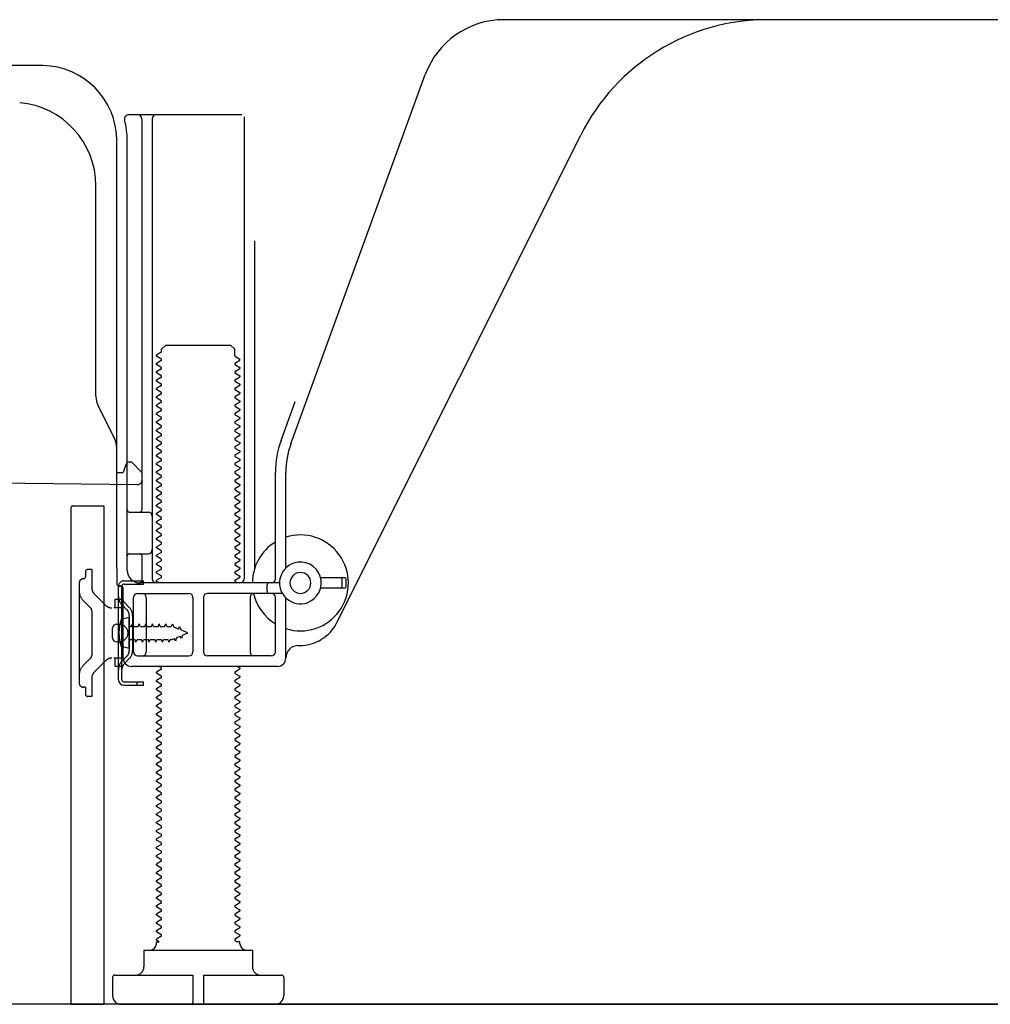
# Model space of a CAD drawing. Extents: x 27948 to 54421, y -13 to 8857.
# Drawn here: x 36505 to 36737, y 2064 to 2300 of the extents above; entities that cross this region are included whole.
import ezdxf

# ---------------------------------------------------------------- set-up
doc = ezdxf.new("R2010")
doc.units = 0
doc.header["$LTSCALE"] = 50
doc.header["$MEASUREMENT"] = 0
doc.linetypes.add('HIDDEN', pattern=[0.375, 0.25, -0.125])
doc.linetypes.add('HIDDENNEW0', pattern=[4.5, 3, -1.5])
for name, color, linetype in [('111-壁仕上', 3, 'CONTINUOUS'), ('121-キャビネット（中）', 253, 'HIDDEN'), ('150-機器', 8, 'CONTINUOUS')]:
    doc.layers.add(name, color=color, linetype=linetype)

msp = doc.modelspace()

# ---------------------------------------------------------------- linework, layer by layer
at = {"layer": '111-壁仕上', "ltscale": 1.5}
msp.add_line((37082.97, 2063.73), (36312.56, 2063.73), dxfattribs=at)
at = {"layer": '121-キャビネット（中）', "linetype": 'Continuous', "ltscale": 2}
msp.add_line((36535.97, 2063.73), (37082.97, 2063.73), dxfattribs=at)
at = {"layer": '150-機器', "color": 13, "linetype": 'Continuous'}
for p, q in [((36741.97, 2299.73), (36620.69, 2299.73)), ((36510.24, 2288.73), (36481.97, 2288.73)), ((36569.68, 2198.05), (36601.9, 2286.57)), ((36530.82, 2276.98), (36557.97, 2276.98)), ((36533.97, 2275.98), (36533.97, 2182.23)), ((36536.47, 2275.98), (36536.47, 2165.73)), ((36558.47, 2276.48), (36558.47, 2165.73)), ((36527.97, 2168.15), (36527.97, 2270.73)), ((36530.47, 2167.73), (36530.47, 2270.73)), ((36580.73, 2155.26), (36639.15, 2272.09)), ((36522.97, 2209.46), (36522.97, 2259.91)), ((36560.97, 2246.76), (36560.97, 2168.09)), ((36538.7, 2220.73), (36539.7, 2221.73)), ((36539.7, 2221.73), (36555.24, 2221.73)), ((36556.24, 2220.73), (36555.24, 2221.73)), ((36538.55, 2219.98), (36537.47, 2219.36)), ((36537.47, 2219.11), (36537.47, 2219.36)), ((36538.55, 2218.48), (36537.47, 2219.11)), ((36538.7, 2220.23), (36538.7, 2220.73)), ((36556.24, 2219.23), (36556.24, 2220.73)), ((36556.39, 2218.98), (36557.47, 2218.36)), ((36538.55, 2217.98), (36537.47, 2217.36)), ((36537.47, 2217.11), (36537.47, 2217.36)), ((36538.55, 2216.48), (36537.47, 2217.11)), ((36556.39, 2217.48), (36557.47, 2218.11)), ((36556.39, 2216.98), (36557.47, 2216.36)), ((36556.39, 2215.48), (36557.47, 2216.11)), ((36557.47, 2218.11), (36557.47, 2218.36)), ((36557.47, 2216.36), (36557.47, 2216.11)), ((36538.55, 2215.98), (36537.47, 2215.36)), ((36537.47, 2215.11), (36537.47, 2215.36)), ((36538.55, 2214.48), (36537.47, 2215.11)), ((36538.55, 2213.98), (36537.47, 2213.36)), ((36556.39, 2214.98), (36557.47, 2214.36)), ((36556.39, 2213.48), (36557.47, 2214.11)), ((36557.47, 2214.36), (36557.47, 2214.11)), ((36537.47, 2213.11), (36537.47, 2213.36)), ((36538.55, 2212.48), (36537.47, 2213.11)), ((36538.55, 2211.98), (36537.47, 2211.36)), ((36537.47, 2211.11), (36537.47, 2211.36)), ((36556.39, 2212.98), (36557.47, 2212.36)), ((36556.39, 2211.48), (36557.47, 2212.11)), ((36557.47, 2212.36), (36557.47, 2212.11)), ((36538.55, 2210.48), (36537.47, 2211.11)), ((36538.55, 2209.98), (36537.47, 2209.36)), ((36537.47, 2209.11), (36537.47, 2209.36)), ((36538.55, 2208.48), (36537.47, 2209.11)), ((36556.39, 2210.98), (36557.47, 2210.36)), ((36556.39, 2209.48), (36557.47, 2210.11)), ((36556.39, 2208.98), (36557.47, 2208.36)), ((36557.47, 2210.36), (36557.47, 2210.11)), ((36527.44, 2199.34), (36523.5, 2207.23)), ((36538.55, 2207.98), (36537.47, 2207.36)), ((36537.47, 2207.11), (36537.47, 2207.36)), ((36538.55, 2206.48), (36537.47, 2207.11)), ((36556.39, 2207.48), (36557.47, 2208.11)), ((36556.39, 2206.98), (36557.47, 2206.36)), ((36557.47, 2208.36), (36557.47, 2208.11)), ((36567.33, 2198.9), (36570.72, 2208.22)), ((36538.55, 2205.98), (36537.47, 2205.36)), ((36537.47, 2205.11), (36537.47, 2205.36)), ((36538.55, 2204.48), (36537.47, 2205.11)), ((36556.39, 2205.48), (36557.47, 2206.11)), ((36556.39, 2204.98), (36557.47, 2204.36)), ((36557.47, 2206.36), (36557.47, 2206.11)), ((36557.47, 2204.36), (36557.47, 2204.11)), ((36538.55, 2203.98), (36537.47, 2203.36)), ((36537.47, 2203.11), (36537.47, 2203.36)), ((36538.55, 2202.48), (36537.47, 2203.11)), ((36538.55, 2201.98), (36537.47, 2201.36)), ((36556.39, 2203.48), (36557.47, 2204.11)), ((36556.39, 2202.98), (36557.47, 2202.36)), ((36556.39, 2201.48), (36557.47, 2202.11)), ((36557.47, 2202.36), (36557.47, 2202.11)), ((36537.47, 2201.11), (36537.47, 2201.36)), ((36538.55, 2200.48), (36537.47, 2201.11)), ((36538.55, 2199.98), (36537.47, 2199.36)), ((36556.39, 2200.98), (36557.47, 2200.36)), ((36556.39, 2199.48), (36557.47, 2200.11)), ((36557.47, 2200.36), (36557.47, 2200.11)), ((36537.47, 2199.11), (36537.47, 2199.36)), ((36538.55, 2198.48), (36537.47, 2199.11)), ((36538.55, 2197.98), (36537.47, 2197.36)), ((36537.47, 2197.11), (36537.47, 2197.36)), ((36556.39, 2198.98), (36557.47, 2198.36)), ((36556.39, 2197.48), (36557.47, 2198.11)), ((36557.47, 2198.36), (36557.47, 2198.11)), ((36527.97, 2191.23), (36527.97, 2197.1)), ((36538.55, 2196.48), (36537.47, 2197.11)), ((36538.55, 2195.98), (36537.47, 2195.36)), ((36537.47, 2195.11), (36537.47, 2195.36)), ((36538.55, 2194.48), (36537.47, 2195.11)), ((36556.39, 2196.98), (36557.47, 2196.36)), ((36556.39, 2195.48), (36557.47, 2196.11)), ((36556.39, 2194.98), (36557.47, 2194.36)), ((36557.47, 2196.36), (36557.47, 2196.11)), ((36530.47, 2193.73), (36529.93, 2192.38)), ((36530.47, 2193.73), (36531.47, 2193.73)), ((36531.47, 2193.73), (36533.97, 2191.23)), ((36538.55, 2193.98), (36537.47, 2193.36)), ((36537.47, 2193.11), (36537.47, 2193.36)), ((36538.55, 2192.48), (36537.47, 2193.11)), ((36556.39, 2193.48), (36557.47, 2194.11)), ((36556.39, 2192.98), (36557.47, 2192.36)), ((36557.47, 2194.36), (36557.47, 2194.11)), ((36527.97, 2191.23), (36529.47, 2191.23)), ((36529.93, 2192.38), (36529.47, 2191.23)), ((36533.97, 2191.23), (36533.97, 2189.29)), ((36538.55, 2191.98), (36537.47, 2191.36)), ((36537.47, 2191.11), (36537.47, 2191.36)), ((36538.55, 2190.48), (36537.47, 2191.11)), ((36556.39, 2191.48), (36557.47, 2192.11)), ((36556.39, 2190.98), (36557.47, 2190.36)), ((36556.39, 2189.48), (36557.47, 2190.11)), ((36557.47, 2192.36), (36557.47, 2192.11)), ((36557.47, 2190.36), (36557.47, 2190.11)), ((36565.97, 2165.73), (36565.97, 2191.2)), ((36568.47, 2168.3), (36568.47, 2191.2)), ((36461.96, 2189.12), (36532.96, 2188.29)), ((36538.55, 2189.98), (36537.47, 2189.36)), ((36537.47, 2189.11), (36537.47, 2189.36)), ((36538.55, 2188.48), (36537.47, 2189.11)), ((36538.55, 2187.98), (36537.47, 2187.36)), ((36556.39, 2188.98), (36557.47, 2188.36)), ((36556.39, 2187.48), (36557.47, 2188.11)), ((36557.47, 2188.36), (36557.47, 2188.11)), ((36537.47, 2187.11), (36537.47, 2187.36)), ((36538.55, 2186.48), (36537.47, 2187.11)), ((36538.55, 2185.98), (36537.47, 2185.36)), ((36556.39, 2186.98), (36557.47, 2186.36)), ((36556.39, 2185.48), (36557.47, 2186.11)), ((36557.47, 2186.36), (36557.47, 2186.11)), ((36517.47, 2183.23), (36524.87, 2183.23)), ((36524.87, 2183.23), (36524.87, 2063.73)), ((36537.47, 2185.11), (36537.47, 2185.36)), ((36538.55, 2184.48), (36537.47, 2185.11)), ((36538.55, 2183.98), (36537.47, 2183.36)), ((36537.47, 2183.11), (36537.47, 2183.36)), ((36538.55, 2182.48), (36537.47, 2183.11)), ((36556.39, 2184.98), (36557.47, 2184.36)), ((36556.39, 2183.48), (36557.47, 2184.11)), ((36557.47, 2184.36), (36557.47, 2184.11)), ((36516.97, 2182.73), (36516.97, 2063.73)), ((36530.97, 2181.73), (36535.47, 2181.73)), ((36538.55, 2181.98), (36537.47, 2181.36)), ((36537.47, 2181.11), (36537.47, 2181.36)), ((36538.55, 2180.48), (36537.47, 2181.11)), ((36556.39, 2182.98), (36557.47, 2182.36)), ((36556.39, 2181.48), (36557.47, 2182.11)), ((36556.39, 2180.98), (36557.47, 2180.36)), ((36557.47, 2182.36), (36557.47, 2182.11)), ((36530.47, 2174.73), (36530.47, 2178.73)), ((36538.55, 2179.98), (36537.47, 2179.36)), ((36537.47, 2179.11), (36537.47, 2179.36)), ((36538.55, 2178.48), (36537.47, 2179.11)), ((36556.39, 2179.48), (36557.47, 2180.11)), ((36556.39, 2178.98), (36557.47, 2178.36)), ((36557.47, 2180.36), (36557.47, 2180.11)), ((36557.47, 2178.36), (36557.47, 2178.11)), ((36538.55, 2177.98), (36537.47, 2177.36)), ((36537.47, 2177.11), (36537.47, 2177.36)), ((36538.55, 2176.48), (36537.47, 2177.11)), ((36538.55, 2175.98), (36537.47, 2175.36)), ((36556.39, 2177.48), (36557.47, 2178.11)), ((36556.39, 2176.98), (36557.47, 2176.36)), ((36556.39, 2175.48), (36557.47, 2176.11)), ((36557.47, 2176.36), (36557.47, 2176.11)), ((36537.47, 2175.11), (36537.47, 2175.36)), ((36538.55, 2174.48), (36537.47, 2175.11)), ((36538.55, 2173.98), (36537.47, 2173.36)), ((36556.39, 2174.98), (36557.47, 2174.36)), ((36556.39, 2173.48), (36557.47, 2174.11)), ((36557.47, 2174.36), (36557.47, 2174.11)), ((36530.97, 2171.73), (36535.47, 2171.73)), ((36533.97, 2171.23), (36533.97, 2165.23)), ((36537.47, 2173.11), (36537.47, 2173.36)), ((36538.55, 2172.48), (36537.47, 2173.11)), ((36538.55, 2171.98), (36537.47, 2171.36)), ((36537.47, 2171.11), (36537.47, 2171.36)), ((36556.39, 2172.98), (36557.47, 2172.36)), ((36556.39, 2171.48), (36557.47, 2172.11)), ((36557.47, 2172.36), (36557.47, 2172.11)), ((36538.55, 2170.48), (36537.47, 2171.11)), ((36538.55, 2169.98), (36537.47, 2169.36)), ((36537.47, 2169.11), (36537.47, 2169.36)), ((36538.55, 2168.48), (36537.47, 2169.11)), ((36556.39, 2170.98), (36557.47, 2170.36)), ((36556.39, 2169.48), (36557.47, 2170.11)), ((36556.39, 2168.98), (36557.47, 2168.36)), ((36557.47, 2170.36), (36557.47, 2170.11)), ((36527.97, 2168.15), (36527.97, 2164.53)), ((36538.55, 2167.98), (36537.47, 2167.36)), ((36537.47, 2167.11), (36537.47, 2167.36)), ((36538.55, 2166.48), (36537.47, 2167.11)), ((36556.39, 2167.48), (36557.47, 2168.11)), ((36556.39, 2166.98), (36557.47, 2166.36)), ((36557.47, 2168.36), (36557.47, 2168.11)), ((36566.97, 2164.73), (36533.47, 2164.73)), ((36538.55, 2165.98), (36537.47, 2165.36)), ((36537.47, 2165.11), (36537.47, 2165.36)), ((36538.12, 2164.73), (36537.47, 2165.11)), ((36556.39, 2165.48), (36557.47, 2166.11)), ((36556.39, 2164.98), (36556.82, 2164.73)), ((36557.47, 2166.36), (36557.47, 2166.11)), ((36563.97, 2162.73), (36563.97, 2164.23)), ((36582.47, 2165.98), (36576.81, 2165.98)), ((36581.97, 2163.98), (36581.97, 2165.48)), ((36582.97, 2163.98), (36582.97, 2165.48)), ((36528.37, 2141.53), (36528.37, 2163.93)), ((36528.37, 2163.93), (36529.17, 2163.93)), ((36528.47, 2164.03), (36528.97, 2164.03)), ((36529.17, 2161.57), (36529.17, 2163.93)), ((36529.47, 2146.73), (36529.47, 2163.53)), ((36532.97, 2162.23), (36545.22, 2162.23)), ((36567.64, 2162.23), (36549.72, 2162.23)), ((36582.47, 2163.48), (36576.81, 2163.48)), ((36529.17, 2143.89), (36529.17, 2161.57)), ((36531.97, 2148.23), (36531.97, 2161.23)), ((36535.04, 2161.23), (36535.04, 2148.23)), ((36546.22, 2161.23), (36546.22, 2148.23)), ((36548.72, 2161.23), (36548.72, 2148.23)), ((36559.9, 2161.23), (36559.9, 2148.23)), ((36565.97, 2148.23), (36565.97, 2161.23)), ((36568.47, 2146.73), (36568.47, 2161.16)), ((36527.97, 2154.88), (36529.47, 2154.88)), ((36530.97, 2156.48), (36529.01, 2155.98)), ((36530.97, 2148.98), (36530.97, 2156.48)), ((36526.97, 2151.58), (36526.97, 2153.88)), ((36527.97, 2150.58), (36529.47, 2150.58)), ((36530.97, 2148.98), (36529.01, 2149.48)), ((36571.47, 2149.73), (36571.97, 2149.73)), ((36532.97, 2147.23), (36545.22, 2147.23)), ((36564.97, 2147.23), (36549.72, 2147.23)), ((36529.17, 2141.53), (36529.17, 2143.89)), ((36566.47, 2144.73), (36531.47, 2144.73)), ((36538.55, 2143.98), (36537.47, 2143.36)), ((36537.47, 2143.11), (36537.47, 2143.36)), ((36538.55, 2142.48), (36537.47, 2143.11)), ((36538.55, 2144.48), (36538.12, 2144.73)), ((36556.39, 2143.48), (36557.47, 2144.11)), ((36556.39, 2142.98), (36557.47, 2142.36)), ((36556.82, 2144.73), (36557.47, 2144.36)), ((36557.47, 2144.36), (36557.47, 2144.11)), ((36529.67, 2141.03), (36534.37, 2141.03)), ((36532.87, 2140.23), (36532.87, 2141.03)), ((36534.37, 2140.23), (36534.37, 2141.03)), ((36538.55, 2141.98), (36537.47, 2141.36)), ((36537.47, 2141.11), (36537.47, 2141.36)), ((36538.55, 2140.48), (36537.47, 2141.11)), ((36556.39, 2141.48), (36557.47, 2142.11)), ((36556.39, 2140.98), (36557.47, 2140.36)), ((36557.47, 2142.36), (36557.47, 2142.11)), ((36529.67, 2140.23), (36534.37, 2140.23)), ((36538.55, 2139.98), (36537.47, 2139.36)), ((36537.47, 2139.11), (36537.47, 2139.36)), ((36538.55, 2138.48), (36537.47, 2139.11)), ((36556.39, 2139.48), (36557.47, 2140.11)), ((36556.39, 2138.98), (36557.47, 2138.36)), ((36557.47, 2140.36), (36557.47, 2140.11)), ((36557.47, 2138.36), (36557.47, 2138.11)), ((36538.55, 2137.98), (36537.47, 2137.36)), ((36537.47, 2137.11), (36537.47, 2137.36)), ((36538.55, 2136.48), (36537.47, 2137.11)), ((36538.55, 2135.98), (36537.47, 2135.36)), ((36556.39, 2137.48), (36557.47, 2138.11)), ((36556.39, 2136.98), (36557.47, 2136.36)), ((36556.39, 2135.48), (36557.47, 2136.11)), ((36557.47, 2136.36), (36557.47, 2136.11)), ((36537.47, 2135.11), (36537.47, 2135.36)), ((36538.55, 2134.48), (36537.47, 2135.11)), ((36538.55, 2133.98), (36537.47, 2133.36)), ((36556.39, 2134.98), (36557.47, 2134.36)), ((36556.39, 2133.48), (36557.47, 2134.11)), ((36557.47, 2134.36), (36557.47, 2134.11)), ((36537.47, 2133.11), (36537.47, 2133.36)), ((36538.55, 2132.48), (36537.47, 2133.11)), ((36538.55, 2131.98), (36537.47, 2131.36)), ((36537.47, 2131.11), (36537.47, 2131.36)), ((36538.55, 2130.48), (36537.47, 2131.11)), ((36556.39, 2132.98), (36557.47, 2132.36)), ((36556.39, 2131.48), (36557.47, 2132.11)), ((36557.47, 2132.36), (36557.47, 2132.11)), ((36538.55, 2129.98), (36537.47, 2129.36)), ((36537.47, 2129.11), (36537.47, 2129.36)), ((36538.55, 2128.48), (36537.47, 2129.11)), ((36556.39, 2130.98), (36557.47, 2130.36)), ((36556.39, 2129.48), (36557.47, 2130.11)), ((36556.39, 2128.98), (36557.47, 2128.36)), ((36557.47, 2130.36), (36557.47, 2130.11)), ((36538.55, 2127.98), (36537.47, 2127.36)), ((36537.47, 2127.11), (36537.47, 2127.36)), ((36538.55, 2126.48), (36537.47, 2127.11)), ((36556.39, 2127.48), (36557.47, 2128.11)), ((36556.39, 2126.98), (36557.47, 2126.36)), ((36557.47, 2128.36), (36557.47, 2128.11)), ((36538.55, 2125.98), (36537.47, 2125.36)), ((36537.47, 2125.11), (36537.47, 2125.36)), ((36538.55, 2124.48), (36537.47, 2125.11)), ((36556.39, 2125.48), (36557.47, 2126.11)), ((36556.39, 2124.98), (36557.47, 2124.36)), ((36556.39, 2123.48), (36557.47, 2124.11)), ((36557.47, 2126.36), (36557.47, 2126.11)), ((36557.47, 2124.36), (36557.47, 2124.11)), ((36538.55, 2123.98), (36537.47, 2123.36)), ((36537.47, 2123.11), (36537.47, 2123.36)), ((36538.55, 2122.48), (36537.47, 2123.11)), ((36538.55, 2121.98), (36537.47, 2121.36)), ((36556.39, 2122.98), (36557.47, 2122.36)), ((36556.39, 2121.48), (36557.47, 2122.11)), ((36557.47, 2122.36), (36557.47, 2122.11)), ((36537.47, 2121.11), (36537.47, 2121.36)), ((36538.55, 2120.48), (36537.47, 2121.11)), ((36538.55, 2119.98), (36537.47, 2119.36)), ((36537.47, 2119.11), (36537.47, 2119.36)), ((36556.39, 2120.98), (36557.47, 2120.36)), ((36556.39, 2119.48), (36557.47, 2120.11)), ((36557.47, 2120.36), (36557.47, 2120.11)), ((36538.55, 2118.48), (36537.47, 2119.11)), ((36538.55, 2117.98), (36537.47, 2117.36)), ((36537.47, 2117.11), (36537.47, 2117.36)), ((36538.55, 2116.48), (36537.47, 2117.11)), ((36556.39, 2118.98), (36557.47, 2118.36)), ((36556.39, 2117.48), (36557.47, 2118.11)), ((36556.39, 2116.98), (36557.47, 2116.36)), ((36557.47, 2118.36), (36557.47, 2118.11)), ((36538.55, 2115.98), (36537.47, 2115.36)), ((36537.47, 2115.11), (36537.47, 2115.36)), ((36538.55, 2114.48), (36537.47, 2115.11)), ((36556.39, 2115.48), (36557.47, 2116.11)), ((36556.39, 2114.98), (36557.47, 2114.36)), ((36557.47, 2116.36), (36557.47, 2116.11)), ((36538.55, 2113.98), (36537.47, 2113.36)), ((36537.47, 2113.11), (36537.47, 2113.36)), ((36538.55, 2112.48), (36537.47, 2113.11)), ((36556.39, 2113.48), (36557.47, 2114.11)), ((36556.39, 2112.98), (36557.47, 2112.36)), ((36557.47, 2114.36), (36557.47, 2114.11)), ((36557.47, 2112.36), (36557.47, 2112.11)), ((36538.55, 2111.98), (36537.47, 2111.36)), ((36537.47, 2111.11), (36537.47, 2111.36)), ((36538.55, 2110.48), (36537.47, 2111.11)), ((36538.55, 2109.98), (36537.47, 2109.36)), ((36556.39, 2111.48), (36557.47, 2112.11)), ((36556.39, 2110.98), (36557.47, 2110.36)), ((36556.39, 2109.48), (36557.47, 2110.11)), ((36557.47, 2110.36), (36557.47, 2110.11)), ((36537.47, 2109.11), (36537.47, 2109.36)), ((36538.55, 2108.48), (36537.47, 2109.11)), ((36538.55, 2107.98), (36537.47, 2107.36)), ((36556.39, 2108.98), (36557.47, 2108.36)), ((36556.39, 2107.48), (36557.47, 2108.11)), ((36557.47, 2108.36), (36557.47, 2108.11)), ((36537.47, 2107.11), (36537.47, 2107.36)), ((36538.55, 2106.48), (36537.47, 2107.11)), ((36538.55, 2105.98), (36537.47, 2105.36)), ((36537.47, 2105.11), (36537.47, 2105.36)), ((36556.39, 2106.98), (36557.47, 2106.36)), ((36556.39, 2105.48), (36557.47, 2106.11)), ((36557.47, 2106.36), (36557.47, 2106.11)), ((36538.55, 2104.48), (36537.47, 2105.11)), ((36538.55, 2103.98), (36537.47, 2103.36)), ((36537.47, 2103.11), (36537.47, 2103.36)), ((36538.55, 2102.48), (36537.47, 2103.11)), ((36556.39, 2104.98), (36557.47, 2104.36)), ((36556.39, 2103.48), (36557.47, 2104.11)), ((36556.39, 2102.98), (36557.47, 2102.36)), ((36557.47, 2104.36), (36557.47, 2104.11)), ((36538.55, 2101.98), (36537.47, 2101.36)), ((36537.47, 2101.11), (36537.47, 2101.36)), ((36538.55, 2100.48), (36537.47, 2101.11)), ((36556.39, 2101.48), (36557.47, 2102.11)), ((36556.39, 2100.98), (36557.47, 2100.36)), ((36557.47, 2102.36), (36557.47, 2102.11)), ((36538.55, 2099.98), (36537.47, 2099.36)), ((36537.47, 2099.11), (36537.47, 2099.36)), ((36538.55, 2098.48), (36537.47, 2099.11)), ((36556.39, 2099.48), (36557.47, 2100.11)), ((36556.39, 2098.98), (36557.47, 2098.36)), ((36556.39, 2097.48), (36557.47, 2098.11)), ((36557.47, 2100.36), (36557.47, 2100.11)), ((36557.47, 2098.36), (36557.47, 2098.11)), ((36538.55, 2097.98), (36537.47, 2097.36)), ((36537.47, 2097.11), (36537.47, 2097.36)), ((36538.55, 2096.48), (36537.47, 2097.11)), ((36538.55, 2095.98), (36537.47, 2095.36)), ((36556.39, 2096.98), (36557.47, 2096.36)), ((36556.39, 2095.48), (36557.47, 2096.11)), ((36557.47, 2096.36), (36557.47, 2096.11)), ((36537.47, 2095.11), (36537.47, 2095.36)), ((36538.55, 2094.48), (36537.47, 2095.11)), ((36538.55, 2093.98), (36537.47, 2093.36)), ((36537.47, 2093.11), (36537.47, 2093.36)), ((36556.39, 2094.98), (36557.47, 2094.36)), ((36556.39, 2093.48), (36557.47, 2094.11)), ((36557.47, 2094.36), (36557.47, 2094.11)), ((36538.55, 2092.48), (36537.47, 2093.11)), ((36538.55, 2091.98), (36537.47, 2091.36)), ((36537.47, 2091.11), (36537.47, 2091.36)), ((36538.55, 2090.48), (36537.47, 2091.11)), ((36556.39, 2092.98), (36557.47, 2092.36)), ((36556.39, 2091.48), (36557.47, 2092.11)), ((36556.39, 2090.98), (36557.47, 2090.36)), ((36557.47, 2092.36), (36557.47, 2092.11)), ((36538.55, 2089.98), (36537.47, 2089.36)), ((36537.47, 2089.11), (36537.47, 2089.36)), ((36538.55, 2088.48), (36537.47, 2089.11)), ((36556.39, 2089.48), (36557.47, 2090.11)), ((36556.39, 2088.98), (36557.47, 2088.36)), ((36557.47, 2090.36), (36557.47, 2090.11)), ((36538.55, 2087.98), (36537.47, 2087.36)), ((36537.47, 2087.11), (36537.47, 2087.36)), ((36538.55, 2086.48), (36537.47, 2087.11)), ((36556.39, 2087.48), (36557.47, 2088.11)), ((36556.39, 2086.98), (36557.47, 2086.36)), ((36557.47, 2088.36), (36557.47, 2088.11)), ((36557.47, 2086.36), (36557.47, 2086.11)), ((36538.55, 2085.98), (36537.47, 2085.36)), ((36537.47, 2085.11), (36537.47, 2085.36)), ((36538.55, 2084.48), (36537.47, 2085.11)), ((36538.55, 2083.98), (36537.47, 2083.36)), ((36556.39, 2085.48), (36557.47, 2086.11)), ((36556.39, 2084.98), (36557.47, 2084.36)), ((36556.39, 2083.48), (36557.47, 2084.11)), ((36557.47, 2084.36), (36557.47, 2084.11)), ((36537.47, 2083.11), (36537.47, 2083.36)), ((36538.55, 2082.48), (36537.47, 2083.11)), ((36538.55, 2081.98), (36537.47, 2081.36)), ((36556.39, 2082.98), (36557.47, 2082.36)), ((36556.39, 2081.48), (36557.47, 2082.11)), ((36557.47, 2082.36), (36557.47, 2082.11)), ((36537.47, 2081.11), (36537.47, 2081.36)), ((36538.55, 2080.48), (36537.47, 2081.11)), ((36538.55, 2079.98), (36537.47, 2079.36)), ((36537.47, 2079.11), (36537.47, 2079.36)), ((36556.39, 2080.98), (36557.47, 2080.36)), ((36556.39, 2079.48), (36557.47, 2080.11)), ((36557.47, 2080.36), (36557.47, 2080.11)), ((36538.12, 2078.73), (36537.47, 2079.11)), ((36537.47, 2078.23), (36537.47, 2078.73)), ((36537.47, 2078.73), (36538.12, 2078.73)), ((36556.39, 2078.98), (36556.82, 2078.73)), ((36557.47, 2078.73), (36556.82, 2078.73)), ((36557.47, 2078.23), (36557.47, 2078.73)), ((36534.47, 2076.73), (36560.47, 2076.73)), ((36534.47, 2076.73), (36534.47, 2072.73)), ((36560.47, 2076.73), (36560.47, 2072.73)), ((36526.97, 2070.23), (36526.97, 2065.73)), ((36527.47, 2070.73), (36546.22, 2070.73)), ((36546.22, 2070.73), (36546.22, 2064.23)), ((36548.72, 2070.73), (36548.72, 2064.23)), ((36548.72, 2070.73), (36567.47, 2070.73)), ((36567.97, 2070.23), (36567.97, 2065.73)), ((36516.97, 2063.73), (36524.87, 2063.73)), ((36528.97, 2063.73), (36565.97, 2063.73))]:
    msp.add_line(p, q, dxfattribs=at)
at = {"layer": '150-機器', "color": 13, "linetype": 'HIDDENNEW0'}
for p, q in [((36520.47, 2167.43), (36520.47, 2166.23)), ((36521.97, 2167.93), (36520.97, 2167.93)), ((36521.97, 2167.93), (36521.97, 2163.55)), ((36518.97, 2164.73), (36518.97, 2140.73)), ((36529.67, 2165.23), (36534.37, 2165.23)), ((36529.67, 2164.43), (36534.37, 2164.43)), ((36534.37, 2164.43), (36534.37, 2165.23)), ((36525.38, 2159.32), (36522.56, 2162.14)), ((36521.68, 2158.77), (36519.85, 2160.6)), ((36529.47, 2160.73), (36527.47, 2160.73)), ((36527.47, 2160.73), (36527.47, 2158.73)), ((36530.38, 2158.32), (36529.25, 2159.45)), ((36530.95, 2158.88), (36529.82, 2160.02)), ((36521.97, 2158.07), (36521.97, 2147.4)), ((36527.47, 2158.73), (36527.29, 2158.73)), ((36529.47, 2158.73), (36527.47, 2158.73)), ((36528.73, 2154.98), (36529.63, 2154.48)), ((36530.97, 2156.9), (36530.97, 2148.56)), ((36531.5, 2154.28), (36531.76, 2154.93)), ((36532.03, 2154.28), (36531.76, 2154.93)), ((36531.77, 2157.01), (36531.77, 2148.56)), ((36533.08, 2154.28), (36533.35, 2154.93)), ((36533.62, 2154.28), (36533.35, 2154.93)), ((36534.67, 2154.28), (36534.94, 2154.93)), ((36535.21, 2154.28), (36534.94, 2154.93)), ((36536.26, 2154.28), (36536.53, 2154.93)), ((36536.8, 2154.28), (36536.53, 2154.93)), ((36537.85, 2154.28), (36538.11, 2154.93)), ((36538.38, 2154.28), (36538.11, 2154.93)), ((36539.43, 2154.28), (36539.7, 2154.93)), ((36539.97, 2154.28), (36539.7, 2154.93)), ((36541.02, 2154.28), (36541.29, 2154.93)), ((36541.29, 2154.93), (36541.6, 2154.13)), ((36531.47, 2154.28), (36531.5, 2154.28)), ((36532.03, 2154.28), (36533.08, 2154.28)), ((36533.62, 2154.28), (36534.67, 2154.28)), ((36535.21, 2154.28), (36536.26, 2154.28)), ((36536.8, 2154.28), (36537.85, 2154.28)), ((36538.38, 2154.28), (36539.43, 2154.28)), ((36539.97, 2154.28), (36541.02, 2154.28)), ((36542.77, 2153.64), (36541.6, 2154.13)), ((36542.77, 2153.64), (36543, 2154.25)), ((36543, 2154.25), (36543.37, 2153.39)), ((36544.97, 2152.73), (36543.37, 2153.39)), ((36543.68, 2152.2), (36544.97, 2152.73)), ((36529.63, 2150.98), (36528.73, 2150.48)), ((36531.47, 2151.18), (36532.29, 2151.18)), ((36532.56, 2150.53), (36532.29, 2151.18)), ((36532.56, 2150.53), (36532.83, 2151.18)), ((36532.83, 2151.18), (36533.88, 2151.18)), ((36534.15, 2150.53), (36533.88, 2151.18)), ((36534.15, 2150.53), (36534.42, 2151.18)), ((36534.42, 2151.18), (36535.46, 2151.18)), ((36535.73, 2150.53), (36535.46, 2151.18)), ((36535.73, 2150.53), (36536, 2151.18)), ((36536, 2151.18), (36537.05, 2151.18)), ((36537.32, 2150.53), (36537.05, 2151.18)), ((36537.32, 2150.53), (36537.59, 2151.18)), ((36537.59, 2151.18), (36538.64, 2151.18)), ((36538.91, 2150.53), (36538.64, 2151.18)), ((36538.91, 2150.53), (36539.18, 2151.18)), ((36539.18, 2151.18), (36540.23, 2151.18)), ((36540.5, 2150.53), (36540.23, 2151.18)), ((36540.5, 2150.53), (36540.77, 2151.18)), ((36540.77, 2151.18), (36541.23, 2151.18)), ((36541.23, 2151.18), (36541.76, 2151.4)), ((36542.03, 2150.81), (36541.76, 2151.4)), ((36542.24, 2151.6), (36542.03, 2150.81)), ((36542.24, 2151.6), (36543.19, 2152)), ((36543.51, 2151.42), (36543.19, 2152)), ((36543.68, 2152.2), (36543.51, 2151.42)), ((36521.68, 2146.69), (36519.85, 2144.86)), ((36525.38, 2146.15), (36522.56, 2143.32)), ((36527.47, 2146.73), (36527.29, 2146.73)), ((36529.47, 2146.73), (36527.47, 2146.73)), ((36527.47, 2146.73), (36527.47, 2144.73)), ((36530.38, 2147.15), (36529.25, 2146.01)), ((36530.95, 2146.58), (36529.82, 2145.44)), ((36529.47, 2144.73), (36527.47, 2144.73)), ((36521.97, 2141.91), (36521.97, 2137.53)), ((36520.47, 2139.73), (36519.97, 2139.73)), ((36520.47, 2139.73), (36520.47, 2138.03)), ((36521.97, 2137.53), (36520.97, 2137.53))]:
    msp.add_line(p, q, dxfattribs=at)
at = {"layer": '150-機器', "color": 13, "linetype": 'Continuous'}
for centre, radius, start, end in [((36620.69, 2279.73), 20, 90.0004, 160.0004), ((36683.87, 2249.73), 50, 90.0004, 153.4353), ((36509.97, 2270.73), 18, 359.9997, 89.1382), ((36502.97, 2259.91), 20, 0.0003, 85.0306), ((36530.82, 2275.98), 1, 90.0085, 194.1422), ((36509.97, 2270.73), 20.5, 359.9984, 14.1321), ((36532.97, 2275.98), 1, 0, 90), ((36537.47, 2275.98), 1, 90, 180), ((36538.41, 2220.23), 0.289, 300.0581, 0.0581), ((36538.41, 2218.23), 0.289, 300, 60), ((36556.53, 2219.23), 0.289, 180.0107, 240.0107), ((36538.41, 2216.23), 0.289, 300, 60), ((36556.53, 2217.23), 0.289, 120, 240), ((36538.41, 2214.23), 0.289, 300, 60), ((36556.53, 2215.23), 0.289, 120, 240), ((36538.41, 2212.23), 0.289, 300, 60), ((36556.53, 2213.23), 0.289, 120, 240), ((36556.53, 2211.23), 0.289, 120, 240), ((36527.97, 2209.46), 5, 180.0014, 206.5664), ((36538.41, 2210.23), 0.289, 300, 60), ((36556.53, 2209.23), 0.289, 120, 240), ((36538.41, 2208.23), 0.289, 300, 60), ((36556.53, 2207.23), 0.289, 120, 240), ((36538.41, 2206.23), 0.289, 300, 60), ((36538.41, 2204.23), 0.289, 300, 60), ((36556.53, 2205.23), 0.289, 120, 240), ((36538.41, 2202.23), 0.289, 300, 60), ((36556.53, 2203.23), 0.289, 120, 240), ((36538.41, 2200.23), 0.289, 300, 60), ((36556.53, 2201.23), 0.289, 120, 240), ((36522.97, 2197.1), 5, 0.0037, 26.5687), ((36538.41, 2198.23), 0.289, 300, 60), ((36556.53, 2199.23), 0.289, 120, 240), ((36556.53, 2197.23), 0.289, 120, 240), ((36588.47, 2191.21), 22.5, 160.001, 180.001), ((36588.47, 2191.21), 20, 160.0012, 180.0012), ((36538.41, 2196.23), 0.289, 300, 60), ((36556.53, 2195.23), 0.289, 120, 240), ((36538.41, 2194.23), 0.289, 300, 60), ((36538.41, 2192.23), 0.289, 300, 60), ((36556.53, 2193.23), 0.289, 120, 240), ((36538.41, 2190.23), 0.289, 300, 60), ((36556.53, 2191.23), 0.289, 120, 240), ((36532.97, 2189.29), 1, 269.2889, 0.005), ((36538.41, 2188.23), 0.289, 300, 60), ((36556.53, 2189.23), 0.289, 120, 240), ((36538.41, 2186.23), 0.289, 300, 60), ((36556.53, 2187.23), 0.289, 120, 240), ((36556.53, 2185.23), 0.289, 120, 240), ((36517.47, 2182.73), 0.5, 90, 180), ((36538.41, 2184.23), 0.289, 300, 60), ((36556.53, 2183.23), 0.289, 120, 240), ((36530.97, 2182.23), 0.5, 180, 270), ((36533.47, 2182.23), 0.5, 270, 360), ((36535.47, 2180.73), 1, 0, 90), ((36538.41, 2182.23), 0.289, 300, 60), ((36556.53, 2181.23), 0.289, 120, 240), ((36538.41, 2180.23), 0.289, 300, 60), ((36538.41, 2178.23), 0.289, 300, 60), ((36556.53, 2179.23), 0.289, 120, 240), ((36538.41, 2176.23), 0.289, 300, 60), ((36556.53, 2177.23), 0.289, 120, 240), ((36571.97, 2164.73), 11.5, 252.2824, 107.7176), ((36538.41, 2174.23), 0.289, 300, 60), ((36556.53, 2175.23), 0.289, 120, 240), ((36571.97, 2164.73), 11.5, 121.4467, 179.9992), ((36530.97, 2171.23), 0.5, 90, 180), ((36533.47, 2171.23), 0.5, 0, 90), ((36535.47, 2172.73), 1, 270, 360), ((36538.41, 2172.23), 0.289, 300, 60), ((36556.53, 2173.23), 0.289, 120, 240), ((36556.53, 2171.23), 0.289, 120, 240), ((36538.41, 2170.23), 0.289, 300, 60), ((36556.53, 2169.23), 0.289, 120, 240), ((36571.97, 2164.73), 5, 108.5516, 288.5516), ((36571.97, 2164.73), 5, 288.5516, 108.5516), ((36533.47, 2167.73), 3, 180, 270), ((36538.41, 2168.23), 0.289, 300, 60), ((36538.41, 2166.23), 0.289, 300, 60), ((36556.53, 2167.23), 0.289, 120, 240), ((36571.97, 2164.73), 2.5, 0, 180), ((36528.47, 2164.53), 0.5, 180, 270), ((36533.47, 2165.23), 0.5, 270, 360), ((36537.47, 2165.73), 1, 180, 270), ((36556.53, 2165.23), 0.289, 120, 240), ((36557.47, 2165.73), 1, 270, 360), ((36564.47, 2164.23), 0.5, 90, 180), ((36564.97, 2165.73), 1, 270, 360), ((36571.97, 2164.73), 2.5, 180, 0), ((36581.47, 2165.48), 0.5, 0, 90), ((36582.47, 2165.48), 0.5, 0, 90), ((36528.97, 2163.53), 0.5, 0, 90), ((36532.97, 2161.23), 1, 90, 180), ((36534.04, 2161.23), 1, 0, 90), ((36545.22, 2161.23), 1, 0, 90), ((36549.72, 2161.23), 1, 90, 180), ((36560.9, 2161.23), 1, 90, 180), ((36571.97, 2164.73), 11.5, 192.7287, 238.555), ((36564.47, 2162.73), 0.5, 180, 270), ((36564.97, 2161.23), 1, 0, 90), ((36581.47, 2163.98), 0.5, 270, 360), ((36582.47, 2163.98), 0.5, 270, 360), ((36527.97, 2153.88), 1, 90, 180), ((36538.47, 2152.73), 10, 161.0343, 198.9655), ((36571.79, 2159.73), 10, 269.9984, 333.4334), ((36527.97, 2151.58), 1, 180, 270), ((36532.97, 2148.23), 1, 180, 270), ((36534.04, 2148.23), 1, 270, 360), ((36545.22, 2148.23), 1, 270, 360), ((36549.72, 2148.23), 1, 180, 270), ((36560.9, 2148.23), 1, 180, 270), ((36564.97, 2148.23), 1, 270, 360), ((36571.47, 2146.73), 3, 90, 180), ((36531.47, 2146.73), 2, 180, 270), ((36566.47, 2146.73), 2, 270, 360), ((36538.41, 2144.23), 0.289, 300, 60), ((36556.53, 2143.23), 0.289, 120, 240), ((36529.67, 2141.53), 1.3, 180, 270), ((36529.67, 2141.53), 0.5, 180, 270), ((36538.41, 2142.23), 0.289, 300, 60), ((36556.53, 2141.23), 0.289, 120, 240), ((36538.41, 2140.23), 0.289, 300, 60), ((36538.41, 2138.23), 0.289, 300, 60), ((36556.53, 2139.23), 0.289, 120, 240), ((36538.41, 2136.23), 0.289, 300, 60), ((36556.53, 2137.23), 0.289, 120, 240), ((36538.41, 2134.23), 0.289, 300, 60), ((36556.53, 2135.23), 0.289, 120, 240), ((36556.53, 2133.23), 0.289, 120, 240), ((36538.41, 2132.23), 0.289, 300, 60), ((36556.53, 2131.23), 0.289, 120, 240), ((36538.41, 2130.23), 0.289, 300, 60), ((36556.53, 2129.23), 0.289, 120, 240), ((36538.41, 2128.23), 0.289, 300, 60), ((36538.41, 2126.23), 0.289, 300, 60), ((36556.53, 2127.23), 0.289, 120, 240), ((36538.41, 2124.23), 0.289, 300, 60), ((36556.53, 2125.23), 0.289, 120, 240), ((36538.41, 2122.23), 0.289, 300, 60), ((36556.53, 2123.23), 0.289, 120, 240), ((36538.41, 2120.23), 0.289, 300, 60), ((36556.53, 2121.23), 0.289, 120, 240), ((36556.53, 2119.23), 0.289, 120, 240), ((36538.41, 2118.23), 0.289, 300, 60), ((36556.53, 2117.23), 0.289, 120, 240), ((36538.41, 2116.23), 0.289, 300, 60), ((36556.53, 2115.23), 0.289, 120, 240), ((36538.41, 2114.23), 0.289, 300, 60), ((36538.41, 2112.23), 0.289, 300, 60), ((36556.53, 2113.23), 0.289, 120, 240), ((36538.41, 2110.23), 0.289, 300, 60), ((36556.53, 2111.23), 0.289, 120, 240), ((36538.41, 2108.23), 0.289, 300, 60), ((36556.53, 2109.23), 0.289, 120, 240), ((36556.53, 2107.23), 0.289, 120, 240), ((36538.41, 2106.23), 0.289, 300, 60), ((36556.53, 2105.23), 0.289, 120, 240), ((36538.41, 2104.23), 0.289, 300, 60), ((36556.53, 2103.23), 0.289, 120, 240), ((36538.41, 2102.23), 0.289, 300, 60), ((36538.41, 2100.23), 0.289, 300, 60), ((36556.53, 2101.23), 0.289, 120, 240), ((36538.41, 2098.23), 0.289, 300, 60), ((36556.53, 2099.23), 0.289, 120, 240), ((36538.41, 2096.23), 0.289, 300, 60), ((36556.53, 2097.23), 0.289, 120, 240), ((36538.41, 2094.23), 0.289, 300, 60), ((36556.53, 2095.23), 0.289, 120, 240), ((36556.53, 2093.23), 0.289, 120, 240), ((36538.41, 2092.23), 0.289, 300, 60), ((36556.53, 2091.23), 0.289, 120, 240), ((36538.41, 2090.23), 0.289, 300, 60), ((36556.53, 2089.23), 0.289, 120, 240), ((36538.41, 2088.23), 0.289, 300, 60), ((36538.41, 2086.23), 0.289, 300, 60), ((36556.53, 2087.23), 0.289, 120, 240), ((36538.41, 2084.23), 0.289, 300, 60), ((36556.53, 2085.23), 0.289, 120, 240), ((36538.41, 2082.23), 0.289, 300, 60), ((36556.53, 2083.23), 0.289, 120, 240), ((36538.41, 2080.23), 0.289, 300, 60), ((36556.53, 2081.23), 0.289, 120, 240), ((36556.53, 2079.23), 0.289, 120, 240), ((36535.97, 2078.23), 1.5, 270, 360), ((36558.97, 2078.23), 1.5, 180, 270), ((36532.47, 2072.73), 2, 270, 360), ((36562.47, 2072.73), 2, 180, 270), ((36527.47, 2070.23), 0.5, 90, 180), ((36567.47, 2070.23), 0.5, 0, 90), ((36528.97, 2065.73), 2, 180, 270), ((36565.97, 2065.73), 2, 270, 360), ((36545.72, 2064.23), 0.5, 270, 360), ((36549.22, 2064.23), 0.5, 180, 270)]:
    msp.add_arc(centre, radius, start, end, dxfattribs=at)
at = {"layer": '150-機器', "color": 13, "linetype": 'HIDDENNEW0'}
for centre, radius, start, end in [((36520.97, 2167.43), 0.5, 90, 180), ((36519.97, 2164.73), 1, 90, 180), ((36519.97, 2166.23), 0.5, 270, 360), ((36529.67, 2163.93), 1.3, 90, 180), ((36529.67, 2163.93), 0.5, 90, 180), ((36521.97, 2162.72), 3, 180, 225), ((36523.97, 2163.55), 2, 180, 225), ((36531.37, 2161.57), 3, 180, 225), ((36531.37, 2161.57), 2.2, 180, 225), ((36520.97, 2158.07), 1, 0, 45), ((36526.79, 2160.73), 2, 225, 270), ((36528.97, 2156.9), 2, 0, 45), ((36528.97, 2156.9), 2.8, 0, 45), ((36531.47, 2154.78), 0.5, 180, 270), ((36528.66, 2152.73), 2, 299.1245, 60.8752), ((36531.47, 2150.68), 0.5, 90, 180), ((36528.97, 2148.56), 2, 315, 0), ((36528.97, 2148.56), 2.8, 315, 0), ((36520.97, 2147.4), 1, 315, 360), ((36526.79, 2144.73), 2, 90, 135), ((36531.37, 2143.89), 3, 135, 180), ((36531.37, 2143.89), 2.2, 135, 180), ((36521.97, 2142.74), 3, 135, 180), ((36523.97, 2141.91), 2, 135, 180), ((36519.97, 2140.73), 1, 180, 270), ((36520.97, 2138.03), 0.5, 180, 270)]:
    msp.add_arc(centre, radius, start, end, dxfattribs=at)

doc.saveas('drawing.dxf')
